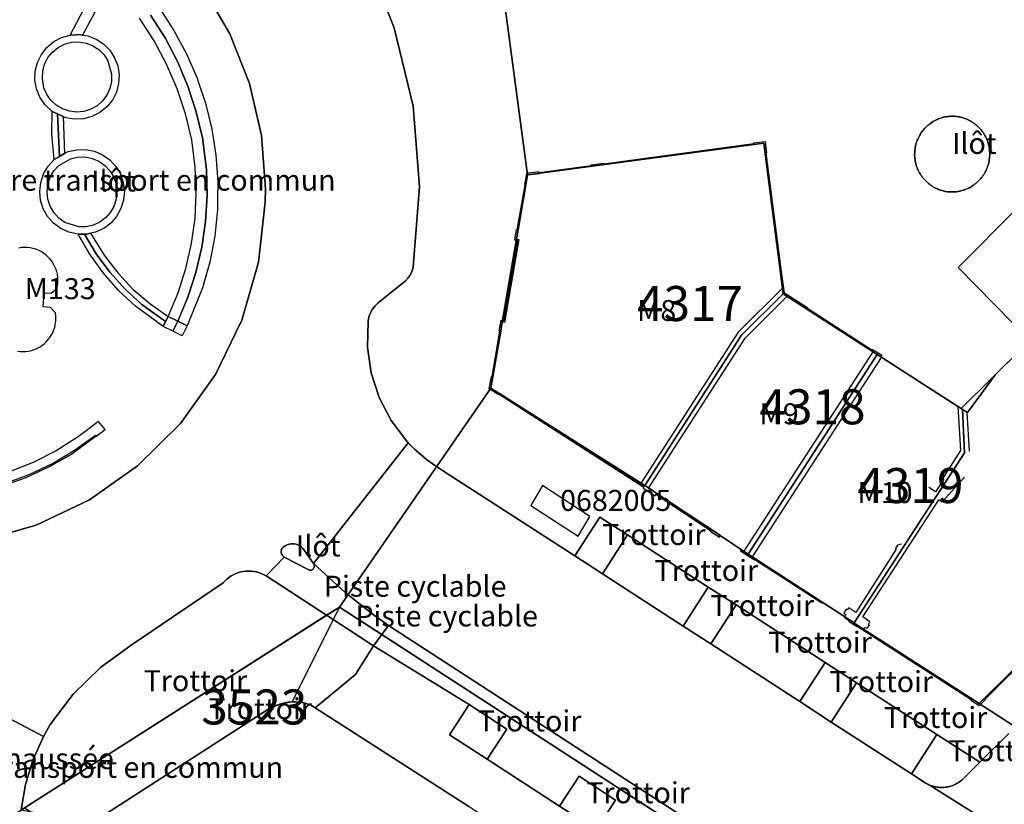
# Model space of a CAD drawing. Extents: x 2498999 to 2500136, y 1116244 to 1117329.
# Drawn here: x 2499999 to 2500069, y 1117052 to 1117108 of the extents above; entities that cross this region are included whole.
import ezdxf

# ---------------------------------------------------------------- set-up
doc = ezdxf.new("R2010")
doc.units = 0
for name, color, linetype in [('L33', 252, 'CONTINUOUS'), ('L37', 252, 'CONTINUOUS'), ('L41', 252, 'CONTINUOUS'), ('L46', 63, 'CONTINUOUS'), ('L53', 252, 'CONTINUOUS'), ('L74', 252, 'CONTINUOUS'), ('L78', 252, 'CONTINUOUS'), ('L83', 63, 'CONTINUOUS'), ('L87', 252, 'CONTINUOUS')]:
    doc.layers.add(name, color=color, linetype=linetype)
doc.styles.add('ECRITURE_DROIT', font='romans.shx')

# ---------------------------------------------------------------- blocks, each defined once
blk = doc.blocks.new('FMEBLOCK123')
at = {"layer": 'L83', "flags": 128}
for points in [[(-32.486, 0.5815), (-30.487, -14.4295), (-13.607, -12.1585), (-12.227, -22.9195), (-5.507, -27.2595), (0.243, -30.9695), (0.483, -31.1195), (0.573, -31.1795), (0.933, -31.4095), (2.943, -28.6895), (4.823, -26.8285)], [(5.383, -26.2685), (0.273, -21.0485), (4.593, -16.7085)]]:
    blk.add_lwpolyline(points, dxfattribs=at)
blk.add_lwpolyline([(-2.718, -12.1495), (-2.686, -12.0555), (-2.652, -11.9605), (-2.613, -11.8685), (-2.572, -11.7775), (-2.527, -11.6885), (-2.479, -11.6005), (-2.427, -11.5145), (-2.373, -11.4315), (-2.315, -11.3495), (-2.255, -11.2695), (-2.192, -11.1925), (-2.125, -11.1175), (-2.056, -11.0445), (-1.985, -10.9745), (-1.911, -10.9075), (-1.834, -10.8435), (-1.755, -10.7815), (-1.674, -10.7235), (-1.591, -10.6675), (-1.506, -10.6155), (-1.419, -10.5665), (-1.33, -10.5195), (-1.24, -10.4775), (-1.148, -10.4375), (-1.055, -10.4015), (-0.96, -10.3695), (-0.864, -10.3405), (-0.768, -10.3155), (-0.67, -10.2935), (-0.572, -10.2755), (-0.473, -10.2605), (-0.373, -10.2495), (-0.274, -10.2425), (-0.174, -10.2385), (-0.074, -10.2385), (0.026, -10.2425), (0.151, -10.2535), (0.275, -10.2715), (0.373, -10.2905), (0.47, -10.3125), (0.567, -10.3385), (0.663, -10.3675), (0.757, -10.4005), (0.85, -10.4365), (0.942, -10.4765), (1.032, -10.5195), (1.121, -10.5665), (1.207, -10.6155), (1.293, -10.6685), (1.375, -10.7245), (1.456, -10.7835), (1.534, -10.8455), (1.611, -10.9105), (1.684, -10.9785), (1.756, -11.0485), (1.824, -11.1215), (1.89, -11.1965), (1.953, -11.2735), (2.013, -11.3535), (2.07, -11.4365), (2.124, -11.5205), (2.175, -11.6065), (2.223, -11.6945), (2.267, -11.7835), (2.308, -11.8745), (2.346, -11.9675), (2.38, -12.0615), (2.411, -12.1565), (2.438, -12.2525), (2.462, -12.3505), (2.482, -12.4485), (2.498, -12.5465), (2.511, -12.6455), (2.52, -12.7455), (2.525, -12.8455), (2.527, -12.9455), (2.525, -13.0455), (2.519, -13.1455), (2.51, -13.2455), (2.497, -13.3435), (2.48, -13.4425), (2.46, -13.5405), (2.436, -13.6375), (2.408, -13.7335), (2.377, -13.8285), (2.343, -13.9225), (2.305, -14.0145), (2.263, -14.1055), (2.219, -14.1955), (2.171, -14.2835), (2.12, -14.3695), (2.065, -14.4535), (2.008, -14.5355), (1.948, -14.6145), (1.885, -14.6925), (1.818, -14.7675), (1.75, -14.8405), (1.678, -14.9095), (1.604, -14.9775), (1.528, -15.0415), (1.449, -15.1035), (1.368, -15.1625), (1.285, -15.2175), (1.2, -15.2705), (1.113, -15.3205), (1.025, -15.3665), (0.934, -15.4095), (0.842, -15.4485), (0.749, -15.4845), (0.655, -15.5175), (0.559, -15.5465), (0.462, -15.5725), (0.365, -15.5945), (0.267, -15.6125), (0.168, -15.6275), (0.068, -15.6385), (-0.032, -15.6455), (-0.131, -15.6495), (-0.232, -15.6495), (-0.331, -15.6455), (-0.431, -15.6385), (-0.53, -15.6275), (-0.63, -15.6125), (-0.728, -15.5945), (-0.792, -15.5785), (-0.889, -15.5525), (-0.984, -15.5225), (-1.078, -15.4895), (-1.171, -15.4525), (-1.263, -15.4125), (-1.353, -15.3685), (-1.441, -15.3215), (-1.528, -15.2715), (-1.613, -15.2185), (-1.695, -15.1625), (-1.775, -15.1035), (-1.854, -15.0405), (-1.929, -14.9755), (-2.003, -14.9075), (-2.074, -14.8375), (-2.142, -14.7645), (-2.208, -14.6885), (-2.27, -14.6105), (-2.33, -14.5305), (-2.387, -14.4485), (-2.441, -14.3645), (-2.491, -14.2775), (-2.539, -14.1895), (-2.583, -14.0995), (-2.624, -14.0085), (-2.661, -13.9155), (-2.695, -13.8215), (-2.725, -13.7265), (-2.752, -13.6305), (-2.775, -13.5325), (-2.795, -13.4355), (-2.811, -13.3365), (-2.824, -13.2375), (-2.832, -13.1375), (-2.837, -13.0375), (-2.839, -12.9375), (-2.836, -12.8375), (-2.83, -12.7375), (-2.821, -12.6385), (-2.807, -12.5395), (-2.79, -12.4405), (-2.77, -12.3425), (-2.745, -12.2455)], close=True, dxfattribs=at)

msp = doc.modelspace()

# ---------------------------------------------------------------- linework, layer by layer
at = {"layer": 'L33', "flags": 128}
for points in [[(2500003.1211, 1117106.8591), (2500002.8855, 1117106.8966), (2500002.7032, 1117106.8871), (2500002.2541, 1117106.8638), (2500003.4741, 1117109.1738), (2500004.187, 1117108.8108), (2500003.1211, 1117106.8591)], [(2500010.6194, 1117086.0903), (2500009.9335, 1117086.4302), (2500010.6598, 1117088.1409), (2500011.2368, 1117089.9077), (2500011.6599, 1117091.7173), (2500011.9257, 1117093.557), (2500012.0323, 1117095.4125), (2500011.9793, 1117097.2703), (2500011.6998, 1117099.5146), (2500011.2586, 1117101.3792), (2500010.6633, 1117103.2007), (2500009.9186, 1117104.9661), (2500009.029, 1117106.663), (2500008.0011, 1117108.28)], [(2500008.0011, 1117108.28), (2500009.029, 1117106.663), (2500009.9186, 1117104.9661), (2500010.6633, 1117103.2007), (2500011.2586, 1117101.3792), (2500011.6998, 1117099.5146), (2500011.9793, 1117097.2703), (2500012.0323, 1117095.4125), (2500011.9257, 1117093.557), (2500011.6599, 1117091.7173), (2500011.2368, 1117089.9077), (2500010.6598, 1117088.1409), (2500009.9335, 1117086.4302)], [(2500008.6311, 1117108.7874), (2500009.6664, 1117107.1982), (2500010.5642, 1117105.5279), (2500011.0644, 1117104.371), (2500011.3178, 1117103.7877), (2500011.3772, 1117103.6114), (2500011.9227, 1117101.9902), (2500012.3736, 1117100.1479), (2500012.6678, 1117098.2746), (2500012.8031, 1117096.3827), (2500012.7852, 1117095.1738), (2500012.7736, 1117094.3935), (2500012.5761, 1117092.5072), (2500012.2206, 1117090.6442), (2500011.7094, 1117088.8178), (2500010.6194, 1117086.0903)], [(2500009.9335, 1117086.4302), (2500009.2485, 1117086.7701), (2500009.958, 1117088.4508), (2500010.5175, 1117090.1868), (2500010.923, 1117091.9653), (2500011.1713, 1117093.7726), (2500011.2605, 1117095.5946), (2500011.1898, 1117097.4172), (2500010.934, 1117099.3738), (2500010.4863, 1117101.2236), (2500009.8854, 1117103.0293), (2500009.1353, 1117104.7783), (2500008.2411, 1117106.4583), (2500007.2087, 1117108.0571)], [(2500002.5646, 1117100.8489), (2500001.9394, 1117100.9482), (2500001.7586, 1117101.0335), (2500001.3517, 1117101.2254), (2500000.9739, 1117101.4036), (2500000.4431, 1117101.9005), (2500000.0869, 1117102.4293), (2499999.8485, 1117103.0207), (2499999.7381, 1117103.6489), (2499999.7609, 1117104.2859), (2499999.9156, 1117104.9046), (2500000.1955, 1117105.4776), (2500000.5885, 1117105.9799), (2500001.077, 1117106.3894), (2500001.6402, 1117106.6884), (2500002.2541, 1117106.8638), (2500002.7032, 1117106.8871), (2500002.8855, 1117106.8966), (2500003.1211, 1117106.8591), (2500003.5104, 1117106.7972), (2500004.1013, 1117106.57), (2500004.6322, 1117106.2249), (2500005.0794, 1117105.7769), (2500005.4237, 1117105.2459), (2500005.6503, 1117104.6547), (2500005.749, 1117104.0294), (2500005.7154, 1117103.3973), (2500005.5512, 1117102.7859), (2500005.2634, 1117102.222), (2500004.8648, 1117101.7301), (2500004.3726, 1117101.332), (2500003.8085, 1117101.0452), (2500003.1968, 1117100.8817), (2500002.5646, 1117100.8489)], [(2500002.7132, 1117101.3588), (2500002.198, 1117101.4193), (2500001.7065, 1117101.5853), (2500001.2601, 1117101.85), (2500000.8788, 1117102.2019), (2500000.5789, 1117102.6254), (2500000.3735, 1117103.1017), (2500000.2629, 1117103.7667), (2500000.2911, 1117104.2843), (2500000.426, 1117104.7849), (2500000.6621, 1117105.2467), (2500000.9892, 1117105.649), (2500001.3925, 1117105.9747), (2500001.8549, 1117106.2092), (2500002.3557, 1117106.3428), (2500002.8735, 1117106.3693), (2500003.3855, 1117106.2873), (2500003.8693, 1117106.1008), (2500004.3038, 1117105.8177), (2500004.6698, 1117105.4505), (2500004.9513, 1117105.0153), (2500005.2139, 1117104.0707), (2500005.2081, 1117103.5519), (2500005.0942, 1117103.0455), (2500004.8774, 1117102.5743), (2500004.5675, 1117102.1581), (2500004.1777, 1117101.8154), (2500003.7253, 1117101.5613), (2500003.2301, 1117101.407), (2500002.7132, 1117101.3588)], [(2500001.1037, 1117097.9631), (2500000.9464, 1117099.7731), (2500000.9739, 1117101.4036), (2500001.3517, 1117101.2254), (2500001.4789, 1117098.1778), (2500001.1037, 1117097.9631)], [(2500001.4789, 1117098.1778), (2500001.3517, 1117101.2254), (2500001.7586, 1117101.0335), (2500001.8529, 1117098.3918), (2500001.4789, 1117098.1778)], [(2500040.364, 1117097.6044), (2500040.3594, 1117097.6549), (2500051.1041, 1117099.1046), (2500051.1141, 1117099.0545), (2500040.364, 1117097.6044)], [(2500051.9041, 1117098.4445), (2500051.8142, 1117099.1446), (2500051.1141, 1117099.0545), (2500051.1041, 1117099.1546), (2500051.9041, 1117099.2545), (2500052.0042, 1117098.4545), (2500051.9551, 1117098.4496), (2500051.9041, 1117098.4445)], [(2500002.8135, 1117092.6334), (2500002.1604, 1117092.7748), (2500001.5788, 1117093.0398), (2500001.065, 1117093.4198), (2500000.6412, 1117093.8983), (2500000.3264, 1117094.4546), (2500000.1341, 1117095.0639), (2500000.0726, 1117095.7), (2500000.1449, 1117096.3352), (2500000.3477, 1117096.9413), (2500000.6718, 1117097.4922), (2500001.1037, 1117097.9631), (2500001.4789, 1117098.1778), (2500001.8529, 1117098.3918), (2500002.1005, 1117098.5335), (2500002.7194, 1117098.6755), (2500003.3546, 1117098.6855), (2500003.9779, 1117098.5633), (2500004.562, 1117098.3142), (2500005.0817, 1117097.9491), (2500005.5141, 1117097.4839), (2500005.8402, 1117096.9389), (2500006.046, 1117096.3379), (2500006.1224, 1117095.7073), (2500006.0658, 1117095.0747), (2500005.8793, 1117094.4677), (2500005.5702, 1117093.9129), (2500005.153, 1117093.4341), (2500004.645, 1117093.0527), (2500004.0689, 1117092.7852), (2500003.7073, 1117092.7024), (2500003.4498, 1117092.6434), (2500003.2696, 1117092.6406), (2500002.8135, 1117092.6334)], [(2500052.9681, 1117090.1451), (2500051.9041, 1117098.4445), (2500051.9551, 1117098.4496), (2500053.014, 1117090.1543), (2500052.9681, 1117090.1451)], [(2500002.8645, 1117093.1612), (2500001.8666, 1117093.4846), (2500001.4389, 1117093.795), (2500001.085, 1117094.1875), (2500000.8207, 1117094.6453), (2500000.657, 1117095.1477), (2500000.6016, 1117095.6732), (2500000.6567, 1117096.1989), (2500000.8199, 1117096.7017), (2500001.0839, 1117097.1595), (2500001.4378, 1117097.5525), (2500002.272, 1117098.0324), (2500002.7832, 1117098.1493), (2500003.3075, 1117098.1575), (2500003.8221, 1117098.0564), (2500004.3043, 1117097.8506), (2500004.7331, 1117097.5489), (2500005.0898, 1117097.1647), (2500005.3589, 1117096.7146), (2500005.5286, 1117096.2187), (2500005.5915, 1117095.698), (2500005.5447, 1117095.1758), (2500005.3903, 1117094.6747), (2500005.1351, 1117094.2165), (2500004.7902, 1117093.8215), (2500004.3709, 1117093.507), (2500003.8952, 1117093.2862), (2500003.3842, 1117093.1694), (2500002.8645, 1117093.1612)], [(2500039.4741, 1117097.4842), (2500039.4686, 1117097.5451), (2500039.4641, 1117097.5944), (2500040.354, 1117097.7143), (2500040.3594, 1117097.6549), (2500040.364, 1117097.6044), (2500039.4741, 1117097.4842)], [(2500034.8139, 1117096.1641), (2500034.9341, 1117096.874), (2500035.7541, 1117096.9843), (2500035.7486, 1117097.0452), (2500035.7441, 1117097.0942), (2500034.844, 1117096.9741), (2500034.704, 1117096.1841), (2500034.7542, 1117096.175), (2500034.8139, 1117096.1641)], [(2500035.7541, 1117096.9843), (2500035.7486, 1117097.0452), (2500039.4686, 1117097.5451), (2500039.4741, 1117097.4842), (2500035.7541, 1117096.9843)], [(2500034.2539, 1117092.944), (2500034.1939, 1117092.9545), (2500034.7542, 1117096.175), (2500034.8139, 1117096.1641), (2500034.2539, 1117092.944)], [(2500033.0135, 1117085.7136), (2500032.9538, 1117085.7241), (2500032.9036, 1117085.7336), (2500033.0335, 1117086.4938), (2500033.2435, 1117086.4538), (2500034.2237, 1117092.164), (2500034.0137, 1117092.204), (2500034.144, 1117092.964), (2500034.1939, 1117092.9545), (2500034.2539, 1117092.944), (2500034.1439, 1117092.2939), (2500034.3038, 1117092.2641), (2500033.2836, 1117086.3336), (2500033.1236, 1117086.3637), (2500033.0135, 1117085.7136)], [(2500008.8934, 1117086.0533), (2500006.9251, 1117087.4928), (2500005.7153, 1117088.6228), (2500004.6202, 1117089.864), (2500003.6497, 1117091.2049), (2500002.8135, 1117092.6334), (2500003.2696, 1117092.6406), (2500004.1093, 1117091.2363), (2500005.08, 1117089.9285), (2500006.1741, 1117088.7217), (2500007.381, 1117087.6281), (2500009.0704, 1117086.4111), (2500008.8934, 1117086.0533)], [(2500009.0704, 1117086.4111), (2500007.381, 1117087.6281), (2500006.1741, 1117088.7217), (2500005.08, 1117089.9285), (2500004.1093, 1117091.2363), (2500003.2696, 1117092.6406), (2500003.4498, 1117092.6434), (2500003.7073, 1117092.7024), (2500004.6702, 1117091.1341), (2500005.6442, 1117089.8756), (2500006.7394, 1117088.7213), (2500007.9449, 1117087.6826), (2500009.2485, 1117086.7701), (2500009.0704, 1117086.4111)], [(2500059.5066, 1117084.3088), (2500059.5306, 1117084.3464), (2500054.9339, 1117087.3242), (2500054.9539, 1117087.3643), (2500053.2738, 1117088.4343), (2500053.054, 1117090.1543), (2500053.014, 1117090.1543), (2500052.9681, 1117090.1451), (2500053.1939, 1117088.3843), (2500059.5066, 1117084.3088)], [(2500053.1439, 1117088.7943), (2500049.9638, 1117085.6441), (2500042.9933, 1117074.8034)], [(2500043.5732, 1117074.5035), (2500050.4638, 1117085.2241), (2500053.4738, 1117088.2043)], [(2500009.5784, 1117085.7131), (2500008.8934, 1117086.0533), (2500009.0704, 1117086.4111), (2500009.2485, 1117086.7701), (2500009.9335, 1117086.4302), (2500009.5784, 1117085.7131)], [(2500010.2634, 1117085.3732), (2500009.5784, 1117085.7131), (2500009.9335, 1117086.4302), (2500010.6194, 1117086.0903), (2500010.2634, 1117085.3732)], [(2500032.4534, 1117082.4636), (2500032.3937, 1117082.4741), (2500032.9538, 1117085.7241), (2500033.0135, 1117085.7136), (2500032.4534, 1117082.4636)], [(2500060.1639, 1117083.8844), (2500059.5066, 1117084.3088), (2500059.5306, 1117084.3464), (2500059.5739, 1117084.4143), (2500059.9839, 1117084.1542), (2500060.2337, 1117083.9943), (2500060.1639, 1117083.8844)], [(2500050.3932, 1117069.9936), (2500059.6139, 1117084.2443)], [(2500050.9932, 1117069.5936), (2500060.2139, 1117083.8443)], [(2500032.8734, 1117081.1734), (2500032.1935, 1117081.6035), (2500032.3436, 1117082.4837), (2500032.3937, 1117082.4741), (2500032.4534, 1117082.4636), (2500032.3135, 1117081.6535), (2500032.9334, 1117081.2635), (2500032.8734, 1117081.1734)], [(2500044.0333, 1117073.9436), (2500044.1083, 1117074.0562), (2500044.1532, 1117074.1235), (2500043.3034, 1117074.6835), (2500043.2734, 1117074.6334), (2500032.9334, 1117081.2635), (2500032.9034, 1117081.2135), (2500043.2433, 1117074.5834), (2500043.1931, 1117074.4994), (2500043.3832, 1117074.3736), (2500044.0333, 1117073.9436)], [(2500065.6637, 1117080.3343), (2500065.8636, 1117077.184), (2500064.5934, 1117075.2239), (2500064.6735, 1117075.1541), (2500064.0735, 1117074.244), (2500063.5936, 1117074.5441)], [(2500066.4936, 1117077.1543), (2500066.3238, 1117079.9143)], [(2499997.2828, 1117074.7225), (2499999.3306, 1117075.4784), (2500000.9831, 1117076.2742), (2500002.5601, 1117077.2112), (2500004.05, 1117078.2819), (2500004.1069, 1117078.2105), (2500004.7532, 1117078.6828), (2500004.2831, 1117079.2728), (2500002.8102, 1117078.1584), (2500001.2469, 1117077.1754), (2499999.6045, 1117076.3315), (2499997.0328, 1117075.3426), (2499997.078, 1117075.2315), (2499997.2828, 1117074.7225)], [(2499997.3278, 1117074.6115), (2499997.2828, 1117074.7225), (2499999.3306, 1117075.4784), (2500000.9831, 1117076.2742), (2500002.5601, 1117077.2112), (2500004.05, 1117078.2819), (2500004.1069, 1117078.2105), (2500002.3628, 1117076.9358), (2500000.7542, 1117076.017), (2499999.0722, 1117075.2404), (2499997.3278, 1117074.6115)], [(2500058.8831, 1117064.4436), (2500059.033, 1117064.5435), (2500059.1932, 1117064.5034), (2500059.3631, 1117064.6834), (2500059.2831, 1117064.7535), (2500059.3732, 1117064.9535), (2500058.8931, 1117065.3035), (2500064.3035, 1117073.664), (2500064.5536, 1117073.514), (2500066.1536, 1117075.2941)], [(2500048.6332, 1117071.0036), (2500048.7031, 1117071.1135), (2500044.1532, 1117074.1235), (2500044.1083, 1117074.0562), (2500048.0032, 1117071.4735), (2500047.9732, 1117071.4334), (2500048.6332, 1117071.0036)], [(2500067.64, 1117059.4606), (2500067.5929, 1117059.5134), (2500081.4136, 1117073.1844), (2500081.4637, 1117073.1343), (2500071.6332, 1117063.4139), (2500071.6632, 1117063.3838), (2500071.1731, 1117062.8936), (2500071.1433, 1117062.9237), (2500067.64, 1117059.4606)], [(2500061.6432, 1117070.5038), (2500061.3534, 1117070.4337), (2500061.2034, 1117070.1939), (2500061.2733, 1117070.1338), (2500058.3832, 1117065.6136), (2500057.873, 1117065.9435), (2500057.7731, 1117065.8136), (2500057.6931, 1117065.8534), (2500057.5131, 1117065.5835), (2500057.643, 1117065.4734), (2500057.6132, 1117065.3035)], [(2500055.9531, 1117066.2834), (2500051.1632, 1117069.3936), (2500051.1332, 1117069.3535), (2500050.6233, 1117069.6835), (2500050.1432, 1117069.9936), (2500050.2132, 1117070.1035), (2500055.9932, 1117066.3535), (2500055.9531, 1117066.2834)], [(2500058.473, 1117064.5936), (2500058.1932, 1117064.7735), (2500057.873, 1117064.9835), (2500057.9031, 1117065.0236), (2500057.5731, 1117065.2336), (2500057.6132, 1117065.3035), (2500058.263, 1117064.8834), (2500058.253, 1117064.8436), (2500058.5231, 1117064.6734), (2500058.4848, 1117064.6124), (2500058.473, 1117064.5936)], [(2500066.6229, 1117059.3835), (2500058.4848, 1117064.6124), (2500058.5231, 1117064.6734), (2500066.663, 1117059.4436), (2500066.6229, 1117059.3835)], [(2500067.2029, 1117058.9635), (2500066.6029, 1117059.3435), (2500066.663, 1117059.4436), (2500067.1829, 1117059.1134), (2500067.5929, 1117059.5134), (2500067.64, 1117059.4606), (2500067.673, 1117059.4235), (2500067.2029, 1117058.9635)]]:
    msp.add_lwpolyline(points, dxfattribs=at)
at = {"layer": 'L74', "flags": 128}
for points in [[(2500053.194, 1117088.384), (2500051.814, 1117099.145), (2500034.934, 1117096.874), (2500034.144, 1117092.294), (2500034.304, 1117092.264), (2500033.284, 1117086.334), (2500033.124, 1117086.364), (2500032.313, 1117081.653), (2500043.273, 1117074.633), (2500043.303, 1117074.683), (2500050.214, 1117085.434)], [(2500059.914, 1117084.044), (2500053.194, 1117088.384), (2500050.214, 1117085.434), (2500043.303, 1117074.683), (2500050.693, 1117069.794)], [(2500070.244, 1117084.475), (2500068.364, 1117082.614), (2500066.354, 1117079.894), (2500065.994, 1117080.124), (2500066.154, 1117077.034), (2500058.263, 1117064.883), (2500058.253, 1117064.844), (2500067.183, 1117059.113), (2500081.414, 1117073.184)], [(2500066.154, 1117077.034), (2500065.994, 1117080.124), (2500065.904, 1117080.184), (2500059.914, 1117084.044), (2500050.693, 1117069.794), (2500058.263, 1117064.883)]]:
    msp.add_lwpolyline(points, close=True, dxfattribs=at)
for points in [[(2499998.484, 1117084.282), (2499998.687, 1117084.259), (2499998.891, 1117084.254), (2499999.095, 1117084.266), (2499999.297, 1117084.295), (2499999.496, 1117084.342), (2499999.69, 1117084.406), (2499999.878, 1117084.486), (2500000.059, 1117084.582), (2500000.23, 1117084.693), (2500000.391, 1117084.819), (2500000.541, 1117084.958), (2500000.678, 1117085.109), (2500000.802, 1117085.272), (2500000.911, 1117085.445), (2500001.005, 1117085.626), (2500001.084, 1117085.815), (2500001.145, 1117086.01), (2500001.19, 1117086.209), (2500001.217, 1117086.412), (2500001.227, 1117086.616), (2500001.219, 1117086.82), (2500001.193, 1117087.023), (2500000.837, 1117087.41), (2500000.318, 1117087.443), (2500000.382, 1117088.451), (2500000.901, 1117088.418), (2500001.304, 1117088.754), (2500001.345, 1117088.956), (2500001.37, 1117089.16), (2500001.376, 1117089.366), (2500001.364, 1117089.572), (2500001.334, 1117089.775), (2500001.287, 1117089.976), (2500001.223, 1117090.172), (2500001.141, 1117090.361), (2500001.044, 1117090.542), (2500000.931, 1117090.714), (2500000.803, 1117090.876), (2500000.662, 1117091.026), (2500000.508, 1117091.163), (2500000.343, 1117091.286), (2500000.168, 1117091.395), (2499999.984, 1117091.487), (2499999.792, 1117091.563), (2499999.595, 1117091.623), (2499999.394, 1117091.664), (2499999.189, 1117091.689), (2499998.983, 1117091.695), (2499998.777, 1117091.683), (2499998.574, 1117091.653)], [(2500030.742, 1117051.772), (2500019.762, 1117058.822), (2500019.546, 1117058.944), (2500019.32, 1117059.047), (2500019.085, 1117059.129), (2500018.844, 1117059.19), (2500018.599, 1117059.229), (2500018.351, 1117059.247), (2500018.102, 1117059.242), (2500017.798, 1117059.211), (2500017.497, 1117059.154), (2500017.202, 1117059.072), (2500016.915, 1117058.966), (2500016.638, 1117058.835), (2500016.372, 1117058.682), (2500003.702, 1117050.532)]]:
    msp.add_lwpolyline(points, dxfattribs=at)
at = {"layer": 'L78', "flags": 128}
msp.add_lwpolyline([(2500039.3831, 1117072.4834), (2500036.0031, 1117074.6934), (2500035.1532, 1117073.2733), (2500038.5332, 1117071.0632)], close=True, dxfattribs=at)
at = {"layer": 'L83', "flags": 128}
for points in [[(2500081.414, 1117073.184), (2500067.183, 1117059.113), (2500058.258, 1117064.863), (2500050.693, 1117069.794), (2500043.303, 1117074.683), (2500035.468, 1117079.633), (2500032.313, 1117081.653), (2500034.934, 1117096.874), (2500032.935, 1117111.885)], [(2499994.922, 1117059.632), (2500000.341, 1117056.756), (2500000.832, 1117057.612), (2500002.472, 1117059.781), (2500004.412, 1117061.684), (2500006.612, 1117063.282), (2500013.183, 1117067.742), (2500013.447, 1117068.008), (2500013.748, 1117068.229), (2500014.081, 1117068.401), (2500014.437, 1117068.518), (2500014.806, 1117068.579), (2500015.181, 1117068.581), (2500015.551, 1117068.524), (2500015.907, 1117068.411), (2500016.242, 1117068.243), (2500017.543, 1117069.583), (2500017.482, 1117069.628), (2500017.43, 1117069.682), (2500017.387, 1117069.745), (2500017.356, 1117069.813), (2500017.336, 1117069.886), (2500017.329, 1117069.962), (2500017.335, 1117070.037), (2500017.353, 1117070.11), (2500017.383, 1117070.18), (2500017.424, 1117070.243), (2500017.475, 1117070.298), (2500017.535, 1117070.345), (2500017.602, 1117070.38), (2500017.747, 1117070.456), (2500017.902, 1117070.507), (2500018.064, 1117070.532), (2500018.227, 1117070.529), (2500018.388, 1117070.499), (2500018.527, 1117070.449), (2500018.657, 1117070.379), (2500018.775, 1117070.29), (2500018.878, 1117070.184), (2500018.963, 1117070.063), (2500019.633, 1117069.113), (2500026.403, 1117077.748), (2500026.295, 1117077.866), (2500025.175, 1117079.342), (2500024.319, 1117080.984), (2500023.751, 1117082.748), (2500023.486, 1117084.581), (2500023.533, 1117086.433), (2500023.598, 1117086.733), (2500023.707, 1117087.02), (2500023.856, 1117087.288), (2500024.043, 1117087.531), (2500024.264, 1117087.744), (2500026.214, 1117089.313), (2500026.406, 1117089.519), (2500026.561, 1117089.753), (2500026.674, 1117090.011), (2500026.744, 1117090.283), (2500027.201, 1117096.031), (2500026.747, 1117101.779), (2500025.395, 1117107.384), (2500024.157, 1117110.524)], [(2500024.157, 1117110.524), (2500025.395, 1117107.384), (2500026.747, 1117101.779), (2500027.201, 1117096.031), (2500026.744, 1117090.283), (2500026.674, 1117090.011), (2500026.561, 1117089.753), (2500026.406, 1117089.519), (2500026.214, 1117089.313), (2500024.264, 1117087.744), (2500024.043, 1117087.531), (2500023.856, 1117087.288), (2500023.707, 1117087.02), (2500023.598, 1117086.733), (2500023.533, 1117086.433), (2500023.486, 1117084.581), (2500023.751, 1117082.748), (2500024.319, 1117080.984), (2500025.175, 1117079.342), (2500026.295, 1117077.866), (2500026.403, 1117077.748), (2500026.856, 1117077.288), (2500026.962, 1117077.187), (2500027.715, 1117076.545), (2500028.523, 1117075.973), (2500031.793, 1117073.863), (2500038.306, 1117069.662), (2500040.095, 1117072.435), (2500042.075, 1117071.158), (2500047.842, 1117067.438), (2500049.824, 1117066.16), (2500056.189, 1117062.054), (2500058.435, 1117060.605), (2500064.177, 1117056.901), (2500067.238, 1117054.927), (2500069.303, 1117056.975)], [(2500011.742, 1117110.233), (2500013.659, 1117106.941), (2500015.061, 1117103.398), (2500015.914, 1117099.684), (2500016.201, 1117095.885), (2500016.183, 1117094.923), (2500015.704, 1117090.642), (2500014.509, 1117086.504), (2500012.633, 1117082.627), (2500010.128, 1117079.123), (2500007.068, 1117076.092), (2500003.626, 1117073.67), (2499999.827, 1117071.859), (2499995.777, 1117070.713)], [(2499995.777, 1117070.713), (2499999.827, 1117071.859), (2500003.626, 1117073.67), (2500007.068, 1117076.092), (2500010.128, 1117079.123), (2500012.633, 1117082.627), (2500014.509, 1117086.504), (2500015.704, 1117090.642), (2500016.183, 1117094.923), (2500016.201, 1117095.885), (2500015.914, 1117099.684), (2500015.061, 1117103.398), (2500013.659, 1117106.941), (2500011.742, 1117110.233)], [(2500070.014, 1117094.595), (2500065.694, 1117090.255), (2500070.804, 1117085.035)], [(2500073.457, 1117047.118), (2500063.689, 1117053.267), (2500063.601, 1117053.313), (2500063.514, 1117053.361), (2500063.428, 1117053.411), (2500063.343, 1117053.463), (2500062.362, 1117054.088), (2500056.626, 1117057.8), (2500054.385, 1117059.256), (2500048.027, 1117063.375), (2500046.045, 1117064.652), (2500040.289, 1117068.391), (2500038.306, 1117069.662), (2500031.793, 1117073.863), (2500028.523, 1117075.973), (2500027.715, 1117076.545), (2500026.962, 1117077.187), (2500026.856, 1117077.288), (2500026.403, 1117077.748), (2500019.633, 1117069.113), (2500019.635, 1117069.11), (2500021.903, 1117067.053), (2500023.999, 1117065.398), (2500025.004, 1117064.701), (2500031.71, 1117060.339), (2500108.352, 1117010.633)], [(2500119.0697, 1117002.7427), (2500031.233, 1117059.682), (2500024.513, 1117064.039), (2500023.923, 1117063.243), (2500030.767, 1117059.039), (2500033.437, 1117057.3), (2500032.033, 1117055.144), (2500037.215, 1117051.792), (2500038.609, 1117053.931), (2500041.222, 1117052.229), (2500039.831, 1117050.095), (2500053.943, 1117040.956), (2500055.308, 1117043.052), (2500057.834, 1117041.407), (2500056.464, 1117039.303), (2500070.895, 1117029.959)], [(2500090.219, 1117017.453), (2500087.693, 1117019.072), (2500081.878, 1117022.853), (2500079.335, 1117024.508), (2500073.418, 1117028.34), (2500070.895, 1117029.959), (2500056.464, 1117039.303), (2500053.943, 1117040.956), (2500039.831, 1117050.095), (2500037.215, 1117051.792), (2500032.033, 1117055.144), (2500029.357, 1117056.874), (2500030.767, 1117059.039), (2500023.923, 1117063.243), (2500022.633, 1117061.203), (2500019.762, 1117058.822), (2500030.742, 1117051.772), (2500030.902, 1117051.662), (2500031.112, 1117051.532), (2500044.452, 1117042.882), (2500064.802, 1117029.732), (2500087.922, 1117014.712)], [(2500069.303, 1117056.975), (2500067.238, 1117054.927), (2500066.184, 1117053.878), (2500066.1, 1117053.787), (2500066.028, 1117053.718), (2500065.953, 1117053.651), (2500065.876, 1117053.588), (2500065.795, 1117053.529), (2500065.712, 1117053.473), (2500065.627, 1117053.421), (2500065.539, 1117053.373), (2500065.449, 1117053.329), (2500065.358, 1117053.289), (2500065.264, 1117053.253), (2500065.169, 1117053.222), (2500065.073, 1117053.195), (2500064.976, 1117053.172), (2500064.877, 1117053.154), (2500064.778, 1117053.14), (2500064.679, 1117053.13), (2500064.579, 1117053.125), (2500064.479, 1117053.125), (2500064.379, 1117053.129), (2500064.279, 1117053.138), (2500064.18, 1117053.151), (2500064.082, 1117053.168), (2500063.984, 1117053.19), (2500063.888, 1117053.217), (2500063.793, 1117053.247), (2500063.689, 1117053.267), (2500073.457, 1117047.118)]]:
    msp.add_lwpolyline(points, dxfattribs=at)
for points in [[(2500065.29, 1117095.654), (2500065.389, 1117095.658), (2500065.489, 1117095.665), (2500065.589, 1117095.676), (2500065.688, 1117095.691), (2500065.786, 1117095.709), (2500065.883, 1117095.731), (2500065.98, 1117095.757), (2500066.076, 1117095.786), (2500066.17, 1117095.819), (2500066.263, 1117095.855), (2500066.355, 1117095.894), (2500066.446, 1117095.937), (2500066.534, 1117095.983), (2500066.621, 1117096.033), (2500066.706, 1117096.086), (2500066.789, 1117096.141), (2500066.87, 1117096.2), (2500066.949, 1117096.262), (2500067.025, 1117096.326), (2500067.099, 1117096.394), (2500067.171, 1117096.463), (2500067.239, 1117096.536), (2500067.306, 1117096.611), (2500067.369, 1117096.689), (2500067.429, 1117096.768), (2500067.486, 1117096.85), (2500067.541, 1117096.934), (2500067.592, 1117097.02), (2500067.64, 1117097.108), (2500067.684, 1117097.198), (2500067.726, 1117097.289), (2500067.764, 1117097.381), (2500067.798, 1117097.475), (2500067.829, 1117097.57), (2500067.857, 1117097.666), (2500067.881, 1117097.763), (2500067.901, 1117097.861), (2500067.918, 1117097.96), (2500067.931, 1117098.058), (2500067.94, 1117098.158), (2500067.946, 1117098.258), (2500067.948, 1117098.358), (2500067.946, 1117098.458), (2500067.941, 1117098.558), (2500067.932, 1117098.658), (2500067.919, 1117098.757), (2500067.903, 1117098.855), (2500067.883, 1117098.953), (2500067.859, 1117099.051), (2500067.832, 1117099.147), (2500067.801, 1117099.242), (2500067.767, 1117099.336), (2500067.729, 1117099.429), (2500067.688, 1117099.52), (2500067.644, 1117099.609), (2500067.596, 1117099.697), (2500067.545, 1117099.783), (2500067.491, 1117099.867), (2500067.434, 1117099.95), (2500067.374, 1117100.03), (2500067.311, 1117100.107), (2500067.245, 1117100.182), (2500067.177, 1117100.255), (2500067.105, 1117100.325), (2500067.032, 1117100.393), (2500066.955, 1117100.458), (2500066.877, 1117100.52), (2500066.796, 1117100.579), (2500066.714, 1117100.635), (2500066.628, 1117100.688), (2500066.542, 1117100.737), (2500066.453, 1117100.784), (2500066.363, 1117100.827), (2500066.271, 1117100.867), (2500066.178, 1117100.903), (2500066.084, 1117100.936), (2500065.988, 1117100.965), (2500065.891, 1117100.991), (2500065.794, 1117101.013), (2500065.696, 1117101.032), (2500065.572, 1117101.05), (2500065.447, 1117101.061), (2500065.347, 1117101.065), (2500065.247, 1117101.065), (2500065.147, 1117101.061), (2500065.048, 1117101.054), (2500064.948, 1117101.043), (2500064.849, 1117101.028), (2500064.751, 1117101.01), (2500064.653, 1117100.988), (2500064.557, 1117100.963), (2500064.461, 1117100.934), (2500064.366, 1117100.902), (2500064.273, 1117100.866), (2500064.181, 1117100.826), (2500064.091, 1117100.784), (2500064.002, 1117100.737), (2500063.915, 1117100.688), (2500063.83, 1117100.636), (2500063.747, 1117100.58), (2500063.666, 1117100.522), (2500063.587, 1117100.46), (2500063.51, 1117100.396), (2500063.436, 1117100.329), (2500063.365, 1117100.259), (2500063.296, 1117100.186), (2500063.229, 1117100.111), (2500063.166, 1117100.034), (2500063.106, 1117099.954), (2500063.048, 1117099.872), (2500062.994, 1117099.789), (2500062.942, 1117099.703), (2500062.894, 1117099.615), (2500062.849, 1117099.526), (2500062.808, 1117099.435), (2500062.769, 1117099.343), (2500062.735, 1117099.248), (2500062.703, 1117099.154), (2500062.676, 1117099.058), (2500062.651, 1117098.961), (2500062.631, 1117098.863), (2500062.614, 1117098.764), (2500062.6, 1117098.665), (2500062.591, 1117098.566), (2500062.585, 1117098.466), (2500062.582, 1117098.366), (2500062.584, 1117098.266), (2500062.589, 1117098.166), (2500062.597, 1117098.066), (2500062.61, 1117097.967), (2500062.626, 1117097.868), (2500062.646, 1117097.771), (2500062.669, 1117097.673), (2500062.696, 1117097.577), (2500062.726, 1117097.482), (2500062.76, 1117097.388), (2500062.797, 1117097.295), (2500062.838, 1117097.204), (2500062.882, 1117097.114), (2500062.93, 1117097.026), (2500062.98, 1117096.939), (2500063.034, 1117096.855), (2500063.091, 1117096.773), (2500063.151, 1117096.693), (2500063.213, 1117096.615), (2500063.279, 1117096.539), (2500063.347, 1117096.466), (2500063.418, 1117096.396), (2500063.492, 1117096.328), (2500063.567, 1117096.263), (2500063.646, 1117096.2), (2500063.726, 1117096.141), (2500063.808, 1117096.085), (2500063.893, 1117096.032), (2500063.98, 1117095.982), (2500064.068, 1117095.935), (2500064.158, 1117095.891), (2500064.25, 1117095.851), (2500064.343, 1117095.814), (2500064.437, 1117095.781), (2500064.532, 1117095.751), (2500064.629, 1117095.725), (2500064.693, 1117095.709), (2500064.791, 1117095.691), (2500064.891, 1117095.676), (2500064.99, 1117095.665), (2500065.09, 1117095.658), (2500065.189, 1117095.654)], [(2500042.075, 1117071.158), (2500040.095, 1117072.435), (2500038.306, 1117069.662), (2500040.289, 1117068.391)], [(2500047.842, 1117067.438), (2500042.075, 1117071.158), (2500040.289, 1117068.391), (2500046.045, 1117064.652)], [(2500019.263, 1117068.683), (2500019.305, 1117068.662), (2500019.35, 1117068.649), (2500019.396, 1117068.643), (2500019.443, 1117068.645), (2500019.489, 1117068.654), (2500019.533, 1117068.671), (2500019.573, 1117068.695), (2500019.609, 1117068.725), (2500019.64, 1117068.76), (2500019.665, 1117068.8), (2500019.683, 1117068.843), (2500019.694, 1117068.889), (2500019.697, 1117068.936), (2500019.693, 1117068.983), (2500019.68, 1117069.028), (2500019.661, 1117069.071), (2500019.635, 1117069.11), (2500019.633, 1117069.113), (2500018.963, 1117070.063), (2500018.878, 1117070.184), (2500018.775, 1117070.29), (2500018.657, 1117070.379), (2500018.527, 1117070.449), (2500018.388, 1117070.499), (2500018.227, 1117070.529), (2500018.064, 1117070.532), (2500017.902, 1117070.507), (2500017.747, 1117070.456), (2500017.602, 1117070.38), (2500017.535, 1117070.345), (2500017.475, 1117070.298), (2500017.424, 1117070.243), (2500017.383, 1117070.18), (2500017.353, 1117070.11), (2500017.335, 1117070.037), (2500017.329, 1117069.962), (2500017.336, 1117069.886), (2500017.356, 1117069.813), (2500017.387, 1117069.745), (2500017.43, 1117069.682), (2500017.482, 1117069.628), (2500017.543, 1117069.583)], [(2500019.64, 1117068.76), (2500019.609, 1117068.725), (2500019.573, 1117068.695), (2500019.533, 1117068.671), (2500019.489, 1117068.654), (2500019.443, 1117068.645), (2500019.396, 1117068.643), (2500019.35, 1117068.649), (2500019.305, 1117068.662), (2500019.263, 1117068.683), (2500017.543, 1117069.583), (2500016.242, 1117068.243), (2500020.574, 1117065.423), (2500021.483, 1117066.003), (2500024.513, 1117064.039), (2500025.004, 1117064.701), (2500023.999, 1117065.398), (2500021.903, 1117067.053), (2500019.635, 1117069.11), (2500019.661, 1117069.071), (2500019.68, 1117069.028), (2500019.693, 1117068.983), (2500019.697, 1117068.936), (2500019.694, 1117068.889), (2500019.683, 1117068.843), (2500019.665, 1117068.8)], [(2500020.574, 1117065.423), (2500016.242, 1117068.243), (2500015.907, 1117068.411), (2500015.551, 1117068.524), (2500015.181, 1117068.581), (2500014.806, 1117068.579), (2500014.437, 1117068.518), (2500014.081, 1117068.401), (2500013.748, 1117068.229), (2500013.447, 1117068.008), (2500013.183, 1117067.742), (2500006.612, 1117063.282), (2500004.412, 1117061.684), (2500002.472, 1117059.781), (2500000.832, 1117057.612), (2500000.341, 1117056.756), (2499999.589, 1117055.086), (2499999.057, 1117053.333), (2499998.751, 1117051.527), (2499998.776, 1117051.521)], [(2500049.824, 1117066.16), (2500047.842, 1117067.438), (2500046.045, 1117064.652), (2500048.027, 1117063.375)], [(2500056.189, 1117062.054), (2500049.824, 1117066.16), (2500048.027, 1117063.375), (2500054.385, 1117059.256)], [(2500022.633, 1117061.203), (2500023.923, 1117063.243), (2500020.574, 1117065.423), (2499998.776, 1117051.521), (2500003.702, 1117050.522), (2500016.372, 1117058.682), (2500016.914, 1117058.965), (2500017.497, 1117059.154), (2500018.102, 1117059.242), (2500018.536, 1117059.235), (2500018.965, 1117059.161), (2500019.376, 1117059.023), (2500019.762, 1117058.822)], [(2500024.513, 1117064.039), (2500021.483, 1117066.003), (2500020.574, 1117065.423), (2500023.923, 1117063.243)], [(2500024.513, 1117064.039), (2500031.233, 1117059.682), (2500119.0697, 1117002.7427), (2500119.0697, 1117003.7088), (2500111.521, 1117008.593), (2500108.352, 1117010.633), (2500031.71, 1117060.339), (2500025.004, 1117064.701)], [(2500058.435, 1117060.605), (2500056.189, 1117062.054), (2500054.385, 1117059.256), (2500056.626, 1117057.8)], [(2500064.177, 1117056.901), (2500058.435, 1117060.605), (2500056.626, 1117057.8), (2500062.362, 1117054.088)], [(2499998.752, 1117051.506), (2499998.751, 1117051.527), (2499999.056, 1117053.333), (2499999.589, 1117055.086), (2500000.341, 1117056.756), (2499994.922, 1117059.632), (2499994.858, 1117059.532), (2499994.012, 1117057.882), (2499993.303, 1117056.315), (2499992.432, 1117053.472), (2499992.262, 1117049.722), (2499992.317, 1117047.402)], [(2500033.437, 1117057.3), (2500030.767, 1117059.039), (2500029.357, 1117056.874), (2500032.033, 1117055.144)], [(2500064.579, 1117053.125), (2500064.679, 1117053.13), (2500064.778, 1117053.14), (2500064.877, 1117053.154), (2500064.976, 1117053.172), (2500065.073, 1117053.195), (2500065.169, 1117053.222), (2500065.264, 1117053.253), (2500065.358, 1117053.289), (2500065.449, 1117053.329), (2500065.539, 1117053.373), (2500065.627, 1117053.421), (2500065.712, 1117053.473), (2500065.795, 1117053.529), (2500065.876, 1117053.588), (2500065.953, 1117053.651), (2500066.028, 1117053.718), (2500066.1, 1117053.787), (2500066.184, 1117053.878), (2500067.238, 1117054.927), (2500064.177, 1117056.901), (2500062.362, 1117054.088), (2500063.343, 1117053.463), (2500063.428, 1117053.411), (2500063.514, 1117053.361), (2500063.601, 1117053.313), (2500063.689, 1117053.267), (2500063.793, 1117053.247), (2500063.888, 1117053.217), (2500063.984, 1117053.19), (2500064.082, 1117053.168), (2500064.18, 1117053.151), (2500064.279, 1117053.138), (2500064.379, 1117053.129), (2500064.479, 1117053.125)], [(2500041.222, 1117052.229), (2500038.609, 1117053.931), (2500037.215, 1117051.792), (2500039.831, 1117050.095)]]:
    msp.add_lwpolyline(points, close=True, dxfattribs=at)
at = {"layer": 'L87', "flags": 128}
for points in [[(2500049.815, 1117114.065), (2500032.935, 1117111.885), (2500034.934, 1117096.874), (2500051.814, 1117099.145), (2500053.194, 1117088.384), (2500059.914, 1117084.044), (2500065.904, 1117080.184), (2500070.244, 1117084.475), (2500083.494, 1117097.645), (2500101.625, 1117115.677), (2500112.815, 1117104.296), (2500119.0697, 1117110.499), (2500119.0697, 1117112.2708), (2500105.186, 1117126.287), (2500094.876, 1117136.627), (2500084.496, 1117147.097), (2500073.507, 1117158.347), (2500059.346, 1117158.397), (2500071.316, 1117146.327), (2500060.446, 1117135.546), (2500050.695, 1117125.906), (2500050.745, 1117125.855), (2500048.475, 1117123.665)], [(2499998.992, 1117051.682), (2500021.483, 1117066.003), (2500032.313, 1117081.653), (2500034.934, 1117096.874), (2500032.935, 1117111.885), (2500026.495, 1117125.775), (2500012.495, 1117139.925), (2499998.495, 1117146.485), (2499978.305, 1117147.835), (2499958.955, 1117143.964), (2499941.544, 1117135.663), (2499969.733, 1117071.302), (2499983.582, 1117041.801)], [(2500067.183, 1117059.113), (2500080.223, 1117050.694), (2500099.514, 1117069.844), (2500113.924, 1117084.135), (2500119.0697, 1117089.2415), (2500119.0697, 1117110.499), (2500112.815, 1117104.296), (2500094.644, 1117086.285), (2500081.414, 1117073.184)], [(2500043.303, 1117074.683), (2500050.214, 1117085.434), (2500053.194, 1117088.384), (2500051.814, 1117099.145), (2500034.934, 1117096.874), (2500032.313, 1117081.653), (2500043.273, 1117074.633)], [(2500059.914, 1117084.044), (2500053.194, 1117088.384), (2500050.214, 1117085.434), (2500043.303, 1117074.683), (2500050.693, 1117069.794)], [(2500081.414, 1117073.184), (2500070.244, 1117084.475), (2500065.904, 1117080.184), (2500065.994, 1117080.124), (2500066.154, 1117077.034), (2500058.263, 1117064.883), (2500058.253, 1117064.844), (2500067.183, 1117059.113)], [(2500066.154, 1117077.034), (2500065.994, 1117080.124), (2500065.904, 1117080.184), (2500059.914, 1117084.044), (2500050.693, 1117069.794), (2500058.263, 1117064.883)], [(2500058.263, 1117064.883), (2500050.693, 1117069.794), (2500043.303, 1117074.683), (2500043.273, 1117074.633), (2500032.313, 1117081.653), (2500021.483, 1117066.003), (2500119.0697, 1117002.7428), (2500119.0697, 1117025.4669), (2500116.602, 1117027.064), (2500103.162, 1117035.723), (2500103.203, 1117035.774), (2500080.223, 1117050.694), (2500067.183, 1117059.113), (2500058.253, 1117064.844)], [(2500002.622, 1117049.352), (2500002.791, 1117049.625), (2500002.986, 1117049.881), (2500003.204, 1117050.117), (2500003.443, 1117050.331), (2500003.702, 1117050.522), (2500016.372, 1117058.682), (2500016.638, 1117058.835), (2500016.915, 1117058.966), (2500017.202, 1117059.072), (2500017.497, 1117059.154), (2500017.798, 1117059.211), (2500018.102, 1117059.242), (2500021.483, 1117066.003), (2499998.992, 1117051.682)], [(2500018.102, 1117059.242), (2500018.351, 1117059.247), (2500018.599, 1117059.229), (2500018.844, 1117059.19), (2500019.085, 1117059.129), (2500019.32, 1117059.047), (2500019.546, 1117058.944), (2500019.762, 1117058.822), (2500030.742, 1117051.772), (2500030.902, 1117051.662), (2500031.112, 1117051.532), (2500044.452, 1117042.882), (2500064.802, 1117029.732), (2500087.922, 1117014.712), (2500089.631, 1117013.642), (2500106.831, 1117002.462), (2500107.361, 1117002.062), (2500119.0697, 1116994.4471), (2500119.0697, 1117002.7428), (2500021.483, 1117066.003)]]:
    msp.add_lwpolyline(points, close=True, dxfattribs=at)
msp.add_lwpolyline([(2500030.742, 1117051.772), (2500019.762, 1117058.822), (2500019.546, 1117058.944), (2500019.32, 1117059.047), (2500019.085, 1117059.129), (2500018.844, 1117059.19), (2500018.599, 1117059.229), (2500018.351, 1117059.247), (2500018.102, 1117059.242), (2500017.798, 1117059.211), (2500017.497, 1117059.154), (2500017.202, 1117059.072), (2500016.915, 1117058.966), (2500016.638, 1117058.835), (2500016.372, 1117058.682), (2500003.702, 1117050.522)], dxfattribs=at)

# ---------------------------------------------------------------- block references
at = {"layer": 'L83'}
msp.add_blockref('FMEBLOCK123', (2500065.421, 1117111.3035), dxfattribs=at)

# ---------------------------------------------------------------- texts
at = {"layer": 'L37', "linetype": 'CONTINUOUS', "style": 'ECRITURE_DROIT'}
for s, p in [('M133', (2499999, 1117088)), ('M8', (2500042.75, 1117086.4375)), ('M9', (2500051.5, 1117079.0625)), ('M10', (2500058.5, 1117073.4375))]:
    msp.add_text(s, height=1.5, dxfattribs=at).set_placement(p)
at = {"layer": 'L41', "linetype": 'CONTINUOUS', "style": 'ECRITURE_DROIT'}
msp.add_text('0682005', height=1.5, dxfattribs=at).set_placement((2500037.25, 1117072.875))
at = {"layer": 'L46', "linetype": 'CONTINUOUS', "style": 'ECRITURE_DROIT', "oblique": 25}
for s, p in [('Ilôt', (2500065.25, 1117098.375)), ('Site propre transport en commun', (2499989.25, 1117095.75)), ('Ilôt', (2500003.75, 1117095.6875)), ('Trottoir', (2500040.25, 1117070.4375)), ('Ilôt', (2500018.375, 1117069.625)), ('Trottoir', (2500044, 1117067.875)), ('Piste cyclable', (2500020.375, 1117066.75)), ('Trottoir', (2500048, 1117065.375)), ('Piste cyclable', (2500022.625, 1117064.625)), ('Trottoir', (2500052.125, 1117062.75)), ('Trottoir', (2500007.5, 1117060)), ('Trottoir', (2500056.5, 1117059.9375)), ('Trottoir', (2500012.125, 1117058)), ('Trottoir', (2500031.375, 1117057.125)), ('Trottoir', (2500060.375, 1117057.375)), ('Chaussée', (2499996.25, 1117054.4375)), ('Trottoir', (2500065, 1117055)), ('Site propre transport en commun', (2499985.5, 1117053.8125)), ('Trottoir', (2500039.125, 1117052))]:
    msp.add_text(s, height=1.5, dxfattribs=at).set_placement(p)
at = {"layer": 'L53', "linetype": 'CONTINUOUS', "style": 'ECRITURE_DROIT'}
for s, p in [('4317', (2500042.75, 1117086.4375)), ('4318', (2500051.5, 1117079.0625)), ('4319', (2500058.5, 1117073.4375)), ('3523', (2500011.625, 1117057.625))]:
    msp.add_text(s, height=2.5, dxfattribs=at).set_placement(p)

doc.saveas('drawing.dxf')
